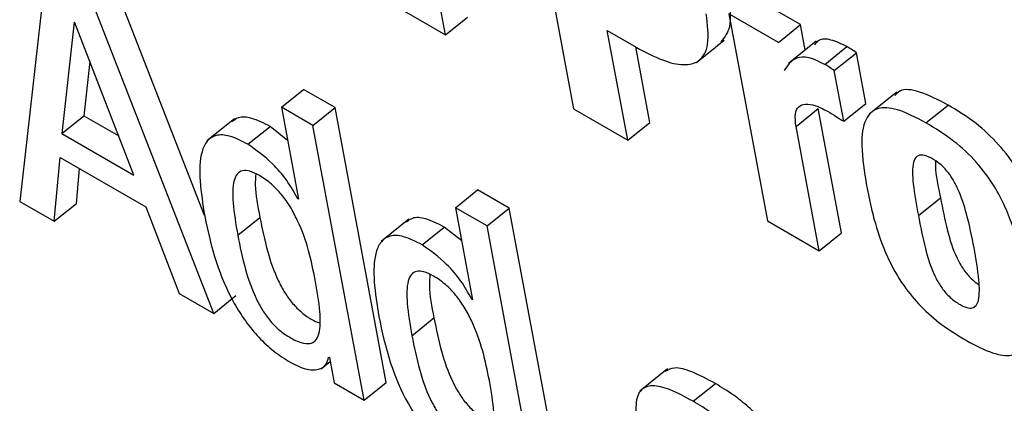
# Model space of a CAD drawing. Units: inches. Extents: x 0.1 to 10.8, y 0.2 to 8.4.
# Drawn here: x 9 to 9, y 6 to 6 of the extents above; entities that cross this region are included whole.
import ezdxf

# ---------------------------------------------------------------- set-up
doc = ezdxf.new("R2010")
doc.units = ezdxf.units.IN
doc.header["$MEASUREMENT"] = 0

msp = doc.modelspace()

# ---------------------------------------------------------------- linework, layer by layer
at = {"color": 7, "linetype": 'Continuous', "lineweight": 25}
for p, q in [((9.0385088, 6.02797248), (9.03776794, 6.03194609)), ((9.03962324, 6.03087505), (9.04036411, 6.02690144)), ((9.0327324, 6.02889253), (9.03235323, 6.02556591)), ((9.03502799, 6.02535935), (9.03369445, 6.02877887)), ((9.03515853, 6.02394644), (9.03337414, 6.02852206)), ((9.04364416, 6.02812088), (9.04292718, 6.02853479)), ((9.03775929, 6.02840517), (9.0385088, 6.02797248)), ((9.0385088, 6.02797248), (9.03882911, 6.02822929)), ((9.04260686, 6.02827798), (9.04316499, 6.02528452)), ((9.04332385, 6.02786407), (9.04260686, 6.02827798)), ((9.03314153, 6.02815556), (9.03296171, 6.02654521)), ((9.03315237, 6.0281493), (9.03314153, 6.02815556)), ((9.03400554, 6.02594262), (9.03315237, 6.0281493)), ((9.04332385, 6.02786407), (9.04364416, 6.02812088)), ((9.04371261, 6.02775375), (9.04364416, 6.02812088)), ((9.04085063, 6.02803603), (9.04126998, 6.02779395)), ((9.04114637, 6.02644985), (9.04085063, 6.02803603)), ((9.04146668, 6.02670666), (9.04126323, 6.02779784)), ((9.04214134, 6.02757578), (9.04254173, 6.02789679)), ((9.04387181, 6.02788139), (9.04347142, 6.02756038)), ((9.04399458, 6.02754679), (9.04431489, 6.0278036)), ((9.04413256, 6.02745703), (9.04445287, 6.02771384)), ((9.04458976, 6.02697963), (9.04445287, 6.02771384)), ((9.0333697, 6.02758719), (9.03328203, 6.02680202)), ((9.04426945, 6.02672282), (9.04413256, 6.02745703)), ((9.03613718, 6.02692699), (9.03645749, 6.0271838)), ((9.03691357, 6.02692051), (9.03645749, 6.0271838)), ((9.04503532, 6.02714687), (9.04463493, 6.02682586)), ((9.04426945, 6.02672282), (9.04458976, 6.02697963)), ((9.04545797, 6.02670199), (9.04577828, 6.0269588)), ((9.03296171, 6.02654521), (9.03328203, 6.02680202)), ((9.03328203, 6.02680202), (9.03378569, 6.02651126)), ((9.03613718, 6.02692699), (9.03638504, 6.02559762)), ((9.03659326, 6.0266637), (9.03613718, 6.02692699)), ((9.03659326, 6.0266637), (9.03691357, 6.02692051)), ((9.03765436, 6.02294735), (9.03691357, 6.02692051)), ((9.04036411, 6.02690144), (9.04114637, 6.02644985)), ((9.04357954, 6.02664942), (9.04389985, 6.02690623)), ((9.04423503, 6.02510852), (9.04389985, 6.02690623)), ((9.03546158, 6.02675999), (9.03506119, 6.02643898)), ((9.03565431, 6.02639131), (9.03597463, 6.02664812)), ((9.03622669, 6.02644688), (9.03597463, 6.02664812)), ((9.03733404, 6.02269054), (9.03659326, 6.0266637)), ((9.04114637, 6.02644985), (9.04146668, 6.02670666)), ((9.04391472, 6.02485171), (9.04357954, 6.02664942)), ((9.03296171, 6.02654521), (9.03400554, 6.02594262)), ((9.03285357, 6.02527707), (9.03293847, 6.02620173)), ((9.03293847, 6.02620173), (9.03417792, 6.02548621)), ((9.03317388, 6.02553388), (9.03322027, 6.02603906)), ((9.03865525, 6.02547334), (9.03897556, 6.02573015)), ((9.03943142, 6.02546699), (9.03897556, 6.02573015)), ((9.03235323, 6.02556591), (9.03285357, 6.02527707)), ((9.03285357, 6.02527707), (9.03317388, 6.02553388)), ((9.03637419, 6.02560388), (9.03638261, 6.02561063)), ((9.03638504, 6.02559762), (9.03637419, 6.02560388)), ((9.04534863, 6.02535976), (9.04566894, 6.02561657)), ((9.03417792, 6.02548621), (9.03465864, 6.02423502)), ((9.03865525, 6.02547334), (9.03890311, 6.02414397)), ((9.03911111, 6.02521018), (9.03865525, 6.02547334)), ((9.03911111, 6.02521018), (9.03943142, 6.02546699)), ((9.0401722, 6.02149383), (9.03943142, 6.02546699)), ((9.03550603, 6.02507681), (9.03582634, 6.02533362)), ((9.03797965, 6.02530634), (9.03757926, 6.02498533)), ((9.04316499, 6.02528452), (9.04391472, 6.02485171)), ((9.03817238, 6.02493766), (9.0384927, 6.02519447)), ((9.03874476, 6.02499323), (9.0384927, 6.02519447)), ((9.03985189, 6.02123702), (9.03911111, 6.02521018)), ((9.04391472, 6.02485171), (9.04423503, 6.02510852)), ((9.03465864, 6.02423502), (9.03515853, 6.02394644)), ((9.03515853, 6.02394644), (9.03547884, 6.02420325)), ((9.03889226, 6.02415023), (9.03890068, 6.02415698)), ((9.03890311, 6.02414397), (9.03889226, 6.02415023)), ((9.03802388, 6.02362329), (9.03834419, 6.0238801)), ((9.03671041, 6.02314495), (9.03684218, 6.0232506)), ((9.03682062, 6.02331432), (9.03683147, 6.02330806)), ((9.03683147, 6.02330806), (9.03689987, 6.02294119)), ((9.04171955, 6.02314291), (9.04131916, 6.0228219)), ((9.03733404, 6.02269054), (9.03765436, 6.02294735)), ((9.03689987, 6.02294119), (9.03733404, 6.02269054)), ((9.04209344, 6.02267408), (9.04241375, 6.02293089))]:
    msp.add_line(p, q, dxfattribs=at)
for points, knots in [([(9.0424975, 6.02786909), (9.0425491, 6.02793555), (9.04266573, 6.02808574), (9.04262428, 6.02837396), (9.04260118, 6.02853463)], [0, 0, 0, 0, 0.44251072, 1, 1, 1, 1]), ([(9.04126998, 6.02779395), (9.04139871, 6.02772536), (9.04164217, 6.02759566), (9.0419586, 6.02752129), (9.04220413, 6.02758071), (9.04233738, 6.02783306), (9.04230077, 6.02812117), (9.04228087, 6.02827782)], [0, 0, 0, 0, 0.2014978, 0.38106038, 0.54900218, 0.75478596, 1, 1, 1, 1]), ([(9.04431489, 6.0278036), (9.04423599, 6.02784162), (9.04408225, 6.02791568), (9.04391559, 6.02791784), (9.04386579, 6.02785433), (9.04384731, 6.02783076)], [0, 0, 0, 0, 0.3986813, 0.77681179, 1, 1, 1, 1]), ([(9.04445287, 6.02771384), (9.04442684, 6.02773185), (9.04438061, 6.02776383), (9.04433487, 6.02779151), (9.04431489, 6.0278036)], [0, 0, 0, 0, 0.56301401, 1, 1, 1, 1]), ([(9.04399458, 6.02754679), (9.0439149, 6.0275858), (9.04375965, 6.02766181), (9.04353623, 6.02764767), (9.04345839, 6.02753096), (9.04340934, 6.02745742)], [0, 0, 0, 0, 0.28058748, 0.54671154, 1, 1, 1, 1]), ([(9.04413256, 6.02745703), (9.04410653, 6.02747504), (9.0440603, 6.02750702), (9.04401456, 6.0275347), (9.04399458, 6.02754679)], [0, 0, 0, 0, 0.56301401, 1, 1, 1, 1]), ([(9.04577828, 6.0269588), (9.0456382, 6.02703123), (9.04538121, 6.02716411), (9.04510446, 6.02720339), (9.04503158, 6.02712048), (9.04501041, 6.02709639)], [0, 0, 0, 0, 0.45946529, 0.84293116, 1, 1, 1, 1]), ([(9.04357954, 6.02664942), (9.04357164, 6.0267139), (9.04355712, 6.02683246), (9.04361032, 6.02694306), (9.04371463, 6.02698267), (9.04386011, 6.0269587), (9.04397578, 6.02689895), (9.04403344, 6.02686918)], [0, 0, 0, 0, 0.2269587, 0.417267, 0.59293917, 0.79712078, 1, 1, 1, 1]), ([(9.04684108, 6.02587609), (9.04681814, 6.02593066), (9.04674565, 6.02610314), (9.04650667, 6.02640541), (9.04615986, 6.02672932), (9.04591373, 6.02687734), (9.04577828, 6.0269588)], [0, 0, 0, 0, 0.120230616, 0.379949123, 0.658785714, 1, 1, 1, 1]), ([(9.03597463, 6.02664812), (9.03588312, 6.02669433), (9.03571181, 6.02678085), (9.03552176, 6.02679469), (9.03545454, 6.02674049), (9.03542816, 6.02671922)], [0, 0, 0, 0, 0.41061257, 0.76872498, 1, 1, 1, 1]), ([(9.04403344, 6.02686918), (9.04407735, 6.02684296), (9.04415574, 6.02679617), (9.04423472, 6.02674523), (9.04426945, 6.02672282)], [0, 0, 0, 0, 0.56026427, 1, 1, 1, 1]), ([(9.04545797, 6.02670199), (9.04531605, 6.02677671), (9.04505568, 6.02691378), (9.04474048, 6.02693432), (9.04455406, 6.02674973), (9.04450936, 6.02635185), (9.04456681, 6.02599223), (9.04459868, 6.0257927)], [0, 0, 0, 0, 0.193884801, 0.355699426, 0.514084175, 0.73040539, 1, 1, 1, 1]), ([(9.04604523, 6.02355228), (9.04617332, 6.02348435), (9.04640919, 6.02335926), (9.04670318, 6.02331514), (9.04692583, 6.02344237), (9.0470005, 6.02384231), (9.04691449, 6.02445867), (9.04676775, 6.02510862), (9.04652029, 6.02570058), (9.04619121, 6.02614815), (9.04583797, 6.02647265), (9.04559286, 6.02662059), (9.04545797, 6.02670199)], [0, 0, 0, 0, 0.08720487, 0.160575455, 0.230070338, 0.347443022, 0.497619541, 0.649753644, 0.766941971, 0.835743505, 0.909609575, 1, 1, 1, 1]), ([(9.03565431, 6.02639131), (9.03556224, 6.02643824), (9.03538987, 6.02652611), (9.035185, 6.02653249), (9.03505376, 6.02644537), (9.03490744, 6.02612433), (9.03497436, 6.02569692), (9.03502827, 6.02535262)], [0, 0, 0, 0, 0.13871337, 0.25969111, 0.37684448, 0.4980137, 1, 1, 1, 1]), ([(9.03637419, 6.02560388), (9.03632473, 6.02569228), (9.03622553, 6.02586956), (9.03597171, 6.02616526), (9.03577428, 6.02630587), (9.03565431, 6.02639131)], [0, 0, 0, 0, 0.28071417, 0.56290544, 1, 1, 1, 1]), ([(9.04615391, 6.02489489), (9.04612191, 6.02505583), (9.04606764, 6.02532881), (9.04596082, 6.02566919), (9.04585035, 6.02588547), (9.04576246, 6.02601034), (9.04565467, 6.0261173), (9.04553258, 6.02619758), (9.04540825, 6.02624692), (9.04531688, 6.02622164), (9.04525395, 6.02609072), (9.04527088, 6.0257903), (9.04532051, 6.02551547), (9.04534863, 6.02535976)], [0, 0, 0, 0, 0.19158628, 0.32494979, 0.37421721, 0.41609231, 0.45578451, 0.50592109, 0.5616569, 0.61260525, 0.66856668, 0.8122203, 1, 1, 1, 1]), ([(9.04559701, 6.026149), (9.04559629, 6.02612557), (9.04559139, 6.02596779), (9.04563328, 6.02577809), (9.04566894, 6.02561657)], [0, 0, 0, 0, 0.1485497, 1, 1, 1, 1]), ([(9.03662709, 6.02442964), (9.03656988, 6.02470898), (9.03650071, 6.02504672), (9.03627128, 6.02548476), (9.03614369, 6.02566753), (9.03598784, 6.02582853), (9.03582736, 6.02594067), (9.03568116, 6.02600866), (9.03556775, 6.0260162), (9.03549173, 6.02596539), (9.03542988, 6.02582202), (9.03543038, 6.02552068), (9.03547884, 6.02523638), (9.03550603, 6.02507681)], [0, 0, 0, 0, 0.27917356, 0.33752932, 0.39150027, 0.44491949, 0.50417664, 0.5557528, 0.60233725, 0.64978404, 0.7026548, 0.83310009, 1, 1, 1, 1]), ([(9.03576742, 6.02596194), (9.03576336, 6.02591017), (9.03574882, 6.02572474), (9.03579387, 6.02549746), (9.03582634, 6.02533362)], [0, 0, 0, 0, 0.27915922, 1, 1, 1, 1]), ([(9.04459868, 6.0257927), (9.04463566, 6.02561296), (9.04470302, 6.02528555), (9.04487295, 6.02479517), (9.04510443, 6.0243716), (9.04538888, 6.02402969), (9.04570516, 6.02375627), (9.04592505, 6.02362437), (9.04604523, 6.02355228)], [0, 0, 0, 0, 0.233237367, 0.424852138, 0.58577009, 0.706485323, 0.839572977, 1, 1, 1, 1]), ([(9.04566894, 6.02561657), (9.0456991, 6.02545979), (9.04575234, 6.02518305), (9.04585687, 6.02483118), (9.04598967, 6.02458866), (9.04610481, 6.02444643), (9.04618479, 6.02439046), (9.04622189, 6.0243645)], [0, 0, 0, 0, 0.38924865, 0.68702831, 0.80303081, 0.90864165, 1, 1, 1, 1]), ([(9.03502827, 6.02535262), (9.0350754, 6.02513364), (9.03516084, 6.02473674), (9.03537987, 6.02420438), (9.03561243, 6.02383275), (9.03580914, 6.02359308), (9.03603576, 6.02338313), (9.03619071, 6.02328541), (9.03627221, 6.02323401)], [0, 0, 0, 0, 0.309882046, 0.561645069, 0.670667489, 0.774641305, 0.881456208, 1, 1, 1, 1]), ([(9.03582634, 6.02533362), (9.03585926, 6.02517081), (9.0359179, 6.0248807), (9.03604322, 6.02450729), (9.03617986, 6.02424938), (9.03629555, 6.02408764), (9.0364328, 6.02395123), (9.0365683, 6.02385554), (9.03665068, 6.02382166), (9.03668652, 6.02380692)], [0, 0, 0, 0, 0.3115376, 0.55513788, 0.65389473, 0.74252041, 0.8295231, 0.92583548, 1, 1, 1, 1]), ([(9.0384927, 6.02519447), (9.03840119, 6.02524068), (9.03822988, 6.02532719), (9.03803983, 6.02534104), (9.03797261, 6.02528684), (9.03794623, 6.02526557)], [0, 0, 0, 0, 0.41061257, 0.76872498, 1, 1, 1, 1]), ([(9.04534863, 6.02535976), (9.04537879, 6.02520288), (9.04543203, 6.02492596), (9.04553656, 6.02457498), (9.04566937, 6.02433106), (9.04579335, 6.02418146), (9.04592706, 6.02408184), (9.04604505, 6.02402353), (9.04613414, 6.02401683), (9.04619106, 6.02405809), (9.0462378, 6.02418362), (9.04622815, 6.02446791), (9.04618144, 6.02473652), (9.04615391, 6.02489489)], [0, 0, 0, 0, 0.1877797, 0.33143332, 0.38739475, 0.4383431, 0.49407891, 0.54421549, 0.58390769, 0.62578279, 0.67505021, 0.80841372, 1, 1, 1, 1]), ([(9.03550603, 6.02507681), (9.03553895, 6.02491399), (9.0355976, 6.02462386), (9.03572289, 6.02425053), (9.03585957, 6.02399249), (9.03597515, 6.02383109), (9.0361128, 6.02369342), (9.03626718, 6.02358868), (9.03642034, 6.0235163), (9.03655199, 6.02350009), (9.0366388, 6.02354877), (9.03670579, 6.02369263), (9.03670296, 6.02399396), (9.0366541, 6.02427452), (9.03662709, 6.02442964)], [0, 0, 0, 0, 0.16555703, 0.29501088, 0.34749216, 0.39458954, 0.44082443, 0.49200667, 0.55224376, 0.60440044, 0.65500094, 0.70939073, 0.83932645, 1, 1, 1, 1]), ([(9.03817238, 6.02493766), (9.03808031, 6.02498459), (9.03790794, 6.02507246), (9.03770307, 6.02507884), (9.03757183, 6.02499172), (9.03742551, 6.02467068), (9.03749243, 6.02424327), (9.03754634, 6.02389897)], [0, 0, 0, 0, 0.138713371, 0.259691106, 0.376844481, 0.498013695, 1, 1, 1, 1]), ([(9.03889226, 6.02415023), (9.03884279, 6.02423863), (9.0387436, 6.02441591), (9.03848978, 6.02471161), (9.03829235, 6.02485222), (9.03817238, 6.02493766)], [0, 0, 0, 0, 0.28071417, 0.56290544, 1, 1, 1, 1]), ([(9.03914516, 6.02297599), (9.03908795, 6.02325533), (9.03901878, 6.02359306), (9.03878935, 6.02403111), (9.03866176, 6.02421388), (9.03850591, 6.02437488), (9.03834542, 6.02448702), (9.03819922, 6.02455502), (9.03808578, 6.02456257), (9.03800973, 6.02451179), (9.03794782, 6.02436845), (9.03794825, 6.02406715), (9.03799669, 6.02378286), (9.03802388, 6.02362329)], [0, 0, 0, 0, 0.27916426, 0.33751808, 0.39148723, 0.44490468, 0.50415985, 0.55573761, 0.6023284, 0.64978224, 0.702658, 0.83310504, 1, 1, 1, 1]), ([(9.03828534, 6.02450836), (9.03828127, 6.0244566), (9.03826668, 6.02427121), (9.03831172, 6.02404393), (9.03834419, 6.0238801)], [0, 0, 0, 0, 0.27914384, 1, 1, 1, 1]), ([(9.03754634, 6.02389897), (9.03759347, 6.02367999), (9.03767888, 6.02328312), (9.03789784, 6.0227508), (9.03813035, 6.02237918), (9.03832703, 6.02213954), (9.03855362, 6.02192959), (9.03870856, 6.02183188), (9.03879006, 6.02178048)], [0, 0, 0, 0, 0.30989766, 0.56166242, 0.67067907, 0.77464501, 0.88145435, 1, 1, 1, 1]), ([(9.03834419, 6.0238801), (9.03837711, 6.02371729), (9.03843577, 6.02342716), (9.03856117, 6.0230537), (9.03869786, 6.02279577), (9.03881358, 6.022634), (9.03895085, 6.0224976), (9.03908635, 6.0224019), (9.03916872, 6.02236803), (9.03920454, 6.0223533)], [0, 0, 0, 0, 0.31153129, 0.55513714, 0.65390423, 0.74254393, 0.82955924, 0.92587553, 1, 1, 1, 1]), ([(9.03802388, 6.02362329), (9.0380568, 6.02346047), (9.03811547, 6.02317032), (9.03824084, 6.02279695), (9.03837757, 6.02253888), (9.03849319, 6.02237746), (9.03863086, 6.02223978), (9.03878523, 6.02213504), (9.03893836, 6.02206268), (9.03906997, 6.0220465), (9.03915677, 6.02209518), (9.03922378, 6.02223903), (9.03922101, 6.02254031), (9.03917217, 6.02282087), (9.03914516, 6.02297599)], [0, 0, 0, 0, 0.16555639, 0.29501531, 0.34750289, 0.39460849, 0.44085085, 0.492036, 0.55225057, 0.6043974, 0.65499655, 0.70938835, 0.83932717, 1, 1, 1, 1]), ([(9.03627221, 6.02323401), (9.03635517, 6.02319445), (9.03651532, 6.02311807), (9.03668351, 6.02313002), (9.03678914, 6.02319469), (9.03681046, 6.02327571), (9.03682062, 6.02331432)], [0, 0, 0, 0, 0.30985592, 0.59821273, 0.8084871, 1, 1, 1, 1]), ([(9.04241375, 6.02293089), (9.04229874, 6.02299283), (9.04209055, 6.02310496), (9.04182484, 6.02318071), (9.04172671, 6.0231281), (9.04168355, 6.02310497)], [0, 0, 0, 0, 0.40878585, 0.73997659, 1, 1, 1, 1]), ([(9.04209344, 6.02267408), (9.04197773, 6.02273691), (9.04176829, 6.02285063), (9.04150162, 6.02291899), (9.04131583, 6.02285612), (9.04124313, 6.0226235), (9.04127819, 6.0223896), (9.0412976, 6.02226006)], [0, 0, 0, 0, 0.22070079, 0.39950849, 0.55765731, 0.75500712, 1, 1, 1, 1]), ([(9.04345941, 6.02156334), (9.0434403, 6.02166375), (9.04339976, 6.02187684), (9.04324943, 6.0221932), (9.04305624, 6.02243578), (9.04288078, 6.02260808), (9.04266046, 6.02278117), (9.04250177, 6.02287748), (9.04241375, 6.02293089)], [0, 0, 0, 0, 0.20725651, 0.43982891, 0.54431177, 0.66609817, 0.81479675, 1, 1, 1, 1]), ([(9.0431391, 6.02130653), (9.04311999, 6.02140694), (9.04307945, 6.02162003), (9.04292911, 6.02193639), (9.04273593, 6.02217897), (9.04256047, 6.02235127), (9.04234015, 6.02252436), (9.04218146, 6.02262067), (9.04209344, 6.02267408)], [0, 0, 0, 0, 0.20725651, 0.43982891, 0.54431177, 0.66609817, 0.81479675, 1, 1, 1, 1])]:
    msp.add_open_spline(points, degree=3, knots=knots, dxfattribs=at)

doc.saveas('drawing.dxf')
